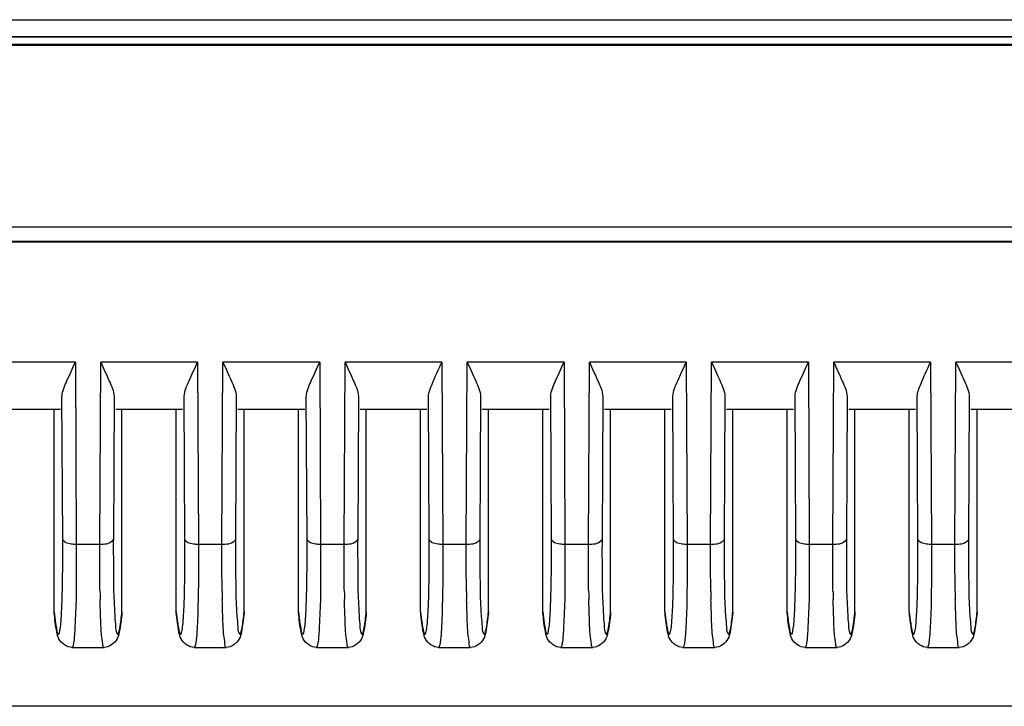
# Model space of a CAD drawing. Units: millimetres. Extents: x -2023 to 1868, y -879 to 1280.
# Drawn here: x -338 to -301, y 823 to 848 of the extents above; entities that cross this region are included whole.
import ezdxf

# ---------------------------------------------------------------- set-up
doc = ezdxf.new("R2010")
doc.units = ezdxf.units.MM
doc.header["$LTSCALE"] = 30.734
doc.layers.add('00_COMPONENTS', color=7, linetype='CONTINUOUS')

msp = doc.modelspace()

# ---------------------------------------------------------------- linework, layer by layer
at = {"layer": '00_COMPONENTS', "color": 7, "linetype": 'Continuous'}
for p, q in [((-813.705, 848.123), (-119.13, 848.123)), ((-119.128, 847.486), (-813.706, 847.486)), ((-813.705, 847.508), (-119.13, 847.508)), ((-122.095, 847.209), (-810.939, 847.209)), ((-810.939, 847.186), (-122.095, 847.186)), ((-812.879, 840.497), (-120.655, 840.497)), ((-123.353, 839.961), (-810.181, 839.961)), ((-123.353, 839.941), (-810.181, 839.941)), ((-335.472, 835.525), (-339.036, 835.525)), ((-335.472, 835.525), (-335.438, 828.812)), ((-334.573, 828.812), (-334.539, 835.525)), ((-330.975, 835.525), (-334.539, 835.525)), ((-330.975, 835.525), (-330.941, 828.812)), ((-330.076, 828.812), (-330.042, 835.525)), ((-326.478, 835.525), (-330.042, 835.525)), ((-326.478, 835.525), (-326.444, 828.812)), ((-325.579, 828.812), (-325.545, 835.525)), ((-321.981, 835.525), (-325.545, 835.525)), ((-321.981, 835.525), (-321.947, 828.812)), ((-321.081, 828.812), (-321.048, 835.525)), ((-317.484, 835.525), (-321.048, 835.525)), ((-317.484, 835.525), (-317.45, 828.812)), ((-316.584, 828.812), (-316.55, 835.525)), ((-312.986, 835.525), (-316.55, 835.525)), ((-312.986, 835.525), (-312.953, 828.812)), ((-312.087, 828.812), (-312.053, 835.525)), ((-308.489, 835.525), (-312.053, 835.525)), ((-308.489, 835.525), (-308.455, 828.812)), ((-307.59, 828.812), (-307.556, 835.525)), ((-303.992, 835.525), (-307.556, 835.525)), ((-303.992, 835.525), (-303.958, 828.812)), ((-303.093, 828.812), (-303.059, 835.525)), ((-299.495, 835.525), (-303.059, 835.525)), ((-335.937, 829.007), (-335.964, 834.259)), ((-334.047, 834.259), (-334.074, 829.007)), ((-331.44, 829.007), (-331.467, 834.259)), ((-329.55, 834.259), (-329.577, 829.007)), ((-326.943, 829.007), (-326.97, 834.259)), ((-325.053, 834.259), (-325.08, 829.007)), ((-322.446, 829.007), (-322.472, 834.259)), ((-320.556, 834.259), (-320.582, 829.007)), ((-317.949, 829.007), (-317.975, 834.259)), ((-316.059, 834.259), (-316.085, 829.007)), ((-313.452, 829.007), (-313.478, 834.259)), ((-311.562, 834.259), (-311.588, 829.007)), ((-308.954, 829.007), (-308.981, 834.259)), ((-307.065, 834.259), (-307.091, 829.007)), ((-304.457, 829.007), (-304.484, 834.259)), ((-302.567, 834.259), (-302.594, 829.007)), ((-338.484, 833.793), (-336.024, 833.793)), ((-336.255, 826.336), (-336.255, 833.793)), ((-333.987, 833.793), (-331.527, 833.793)), ((-333.756, 826.337), (-333.756, 833.793)), ((-331.758, 826.336), (-331.758, 833.793)), ((-329.49, 833.793), (-327.03, 833.793)), ((-329.259, 826.337), (-329.259, 833.793)), ((-327.26, 826.336), (-327.26, 833.793)), ((-324.992, 833.793), (-322.533, 833.793)), ((-324.762, 826.337), (-324.762, 833.793)), ((-322.763, 826.336), (-322.763, 833.793)), ((-320.495, 833.793), (-318.036, 833.793)), ((-320.265, 826.337), (-320.265, 833.793)), ((-318.266, 826.336), (-318.266, 833.793)), ((-315.998, 833.793), (-313.539, 833.793)), ((-315.768, 826.337), (-315.768, 833.793)), ((-313.769, 826.336), (-313.769, 833.793)), ((-311.501, 833.793), (-309.042, 833.793)), ((-311.271, 826.337), (-311.271, 833.793)), ((-309.272, 826.336), (-309.272, 833.793)), ((-307.004, 833.793), (-304.544, 833.793)), ((-306.774, 826.337), (-306.774, 833.793)), ((-304.775, 826.336), (-304.775, 833.793)), ((-302.507, 833.793), (-300.047, 833.793)), ((-302.276, 826.337), (-302.276, 833.793)), ((-334.573, 828.812), (-335.438, 828.812)), ((-330.076, 828.812), (-330.941, 828.812)), ((-325.579, 828.812), (-326.444, 828.812)), ((-321.081, 828.812), (-321.947, 828.812)), ((-316.584, 828.812), (-317.45, 828.812)), ((-312.087, 828.812), (-312.953, 828.812)), ((-307.59, 828.812), (-308.455, 828.812)), ((-303.093, 828.812), (-303.958, 828.812)), ((-336.253, 826.299), (-336.255, 826.336)), ((-333.756, 826.337), (-333.758, 826.298)), ((-331.756, 826.299), (-331.758, 826.336)), ((-329.259, 826.337), (-329.261, 826.298)), ((-327.258, 826.299), (-327.26, 826.336)), ((-324.762, 826.337), (-324.764, 826.298)), ((-322.761, 826.299), (-322.763, 826.336)), ((-320.265, 826.337), (-320.267, 826.298)), ((-318.264, 826.299), (-318.266, 826.336)), ((-315.768, 826.337), (-315.77, 826.298)), ((-313.767, 826.299), (-313.769, 826.336)), ((-311.271, 826.337), (-311.273, 826.298)), ((-309.27, 826.299), (-309.272, 826.336)), ((-306.774, 826.337), (-306.776, 826.298)), ((-304.773, 826.299), (-304.775, 826.336)), ((-302.276, 826.337), (-302.278, 826.298)), ((-335.596, 825.026), (-334.415, 825.026)), ((-331.099, 825.026), (-329.918, 825.026)), ((-326.601, 825.026), (-325.421, 825.026)), ((-322.104, 825.026), (-320.924, 825.026)), ((-317.607, 825.026), (-316.427, 825.026)), ((-313.11, 825.026), (-311.93, 825.026)), ((-308.613, 825.026), (-307.433, 825.026)), ((-304.116, 825.026), (-302.935, 825.026)), ((-111.963, 822.861), (-820.962, 822.861))]:
    msp.add_line(p, q, dxfattribs=at)
for centre in [(-278.986, 827.931), (-274.489, 827.931), (-269.992, 827.931), (-265.495, 827.931), (-260.998, 827.931), (-256.501, 827.931), (-252.003, 827.931), (-247.506, 827.931)]:
    msp.add_arc(centre, 55.586, 180.8718, 181.1813, dxfattribs=at)
for points, knots in [([(-335.963, 834.268), (-335.954, 834.465), (-335.759, 834.889), (-335.575, 835.294), (-335.472, 835.525)], [0, 0, 0, 0, 0.43773, 1, 1, 1, 1]), ([(-334.539, 835.525), (-334.435, 835.292), (-334.249, 834.885), (-334.056, 834.457), (-334.047, 834.259)], [0, 0, 0, 0, 0.56346, 1, 1, 1, 1]), ([(-331.466, 834.268), (-331.457, 834.465), (-331.262, 834.889), (-331.078, 835.294), (-330.975, 835.525)], [0, 0, 0, 0, 0.43773, 1, 1, 1, 1]), ([(-330.042, 835.525), (-329.938, 835.292), (-329.751, 834.885), (-329.559, 834.457), (-329.55, 834.259)], [0, 0, 0, 0, 0.56346, 1, 1, 1, 1]), ([(-326.969, 834.268), (-326.96, 834.465), (-326.764, 834.889), (-326.581, 835.294), (-326.478, 835.525)], [0, 0, 0, 0, 0.43773, 1, 1, 1, 1]), ([(-325.545, 835.525), (-325.441, 835.291), (-325.254, 834.885), (-325.062, 834.457), (-325.053, 834.259)], [0, 0, 0, 0, 0.563462, 1, 1, 1, 1]), ([(-322.428, 834.483), (-322.404, 834.561), (-322.269, 834.915), (-322.101, 835.255), (-321.981, 835.525)], [0, 0, 0, 0, 0.217209, 1, 1, 1, 1]), ([(-321.047, 835.525), (-320.943, 835.292), (-320.757, 834.885), (-320.565, 834.457), (-320.556, 834.259)], [0, 0, 0, 0, 0.56346, 1, 1, 1, 1]), ([(-317.975, 834.268), (-317.966, 834.465), (-317.77, 834.889), (-317.587, 835.294), (-317.484, 835.525)], [0, 0, 0, 0, 0.43773, 1, 1, 1, 1]), ([(-316.55, 835.525), (-316.446, 835.292), (-316.26, 834.885), (-316.068, 834.457), (-316.059, 834.259)], [0, 0, 0, 0, 0.56346, 1, 1, 1, 1]), ([(-313.478, 834.268), (-313.469, 834.465), (-313.273, 834.889), (-313.09, 835.294), (-312.986, 835.525)], [0, 0, 0, 0, 0.43773, 1, 1, 1, 1]), ([(-312.053, 835.525), (-311.949, 835.292), (-311.763, 834.885), (-311.571, 834.457), (-311.562, 834.259)], [0, 0, 0, 0, 0.56346, 1, 1, 1, 1]), ([(-308.98, 834.268), (-308.972, 834.465), (-308.776, 834.889), (-308.592, 835.294), (-308.489, 835.525)], [0, 0, 0, 0, 0.43773, 1, 1, 1, 1]), ([(-307.556, 835.525), (-307.452, 835.291), (-307.266, 834.885), (-307.073, 834.457), (-307.065, 834.259)], [0, 0, 0, 0, 0.563462, 1, 1, 1, 1]), ([(-304.439, 834.483), (-304.415, 834.561), (-304.28, 834.915), (-304.113, 835.255), (-303.992, 835.525)], [0, 0, 0, 0, 0.217209, 1, 1, 1, 1]), ([(-303.059, 835.525), (-302.955, 835.292), (-302.769, 834.885), (-302.576, 834.457), (-302.567, 834.259)], [0, 0, 0, 0, 0.56346, 1, 1, 1, 1]), ([(-335.988, 826.166), (-335.977, 826.341), (-335.935, 827.288), (-335.934, 828.235), (-335.937, 829.007)], [0, 0, 0, 0, 0.185614, 1, 1, 1, 1]), ([(-335.438, 828.812), (-335.5, 828.812), (-335.668, 828.825), (-335.922, 828.89), (-335.937, 829.01)], [0, 0, 0, 0, 0.337593, 1, 1, 1, 1]), ([(-334.074, 829.01), (-334.078, 828.981), (-334.2, 828.82), (-334.416, 828.812), (-334.573, 828.812)], [0, 0, 0, 0, 0.159768, 1, 1, 1, 1]), ([(-334.074, 829.007), (-334.075, 828.717), (-334.074, 827.77), (-334.065, 826.822), (-334.023, 826.166)], [0, 0, 0, 0, 0.306297, 1, 1, 1, 1]), ([(-331.491, 826.166), (-331.479, 826.341), (-331.438, 827.288), (-331.437, 828.235), (-331.44, 829.007)], [0, 0, 0, 0, 0.185614, 1, 1, 1, 1]), ([(-330.941, 828.812), (-331.003, 828.812), (-331.171, 828.825), (-331.425, 828.89), (-331.44, 829.01)], [0, 0, 0, 0, 0.337593, 1, 1, 1, 1]), ([(-329.577, 829.01), (-329.58, 828.981), (-329.703, 828.82), (-329.919, 828.812), (-330.076, 828.812)], [0, 0, 0, 0, 0.159768, 1, 1, 1, 1]), ([(-329.577, 829.007), (-329.578, 828.717), (-329.577, 827.77), (-329.568, 826.822), (-329.526, 826.166)], [0, 0, 0, 0, 0.306297, 1, 1, 1, 1]), ([(-326.993, 826.166), (-326.982, 826.341), (-326.941, 827.288), (-326.94, 828.235), (-326.943, 829.007)], [0, 0, 0, 0, 0.185614, 1, 1, 1, 1]), ([(-326.444, 828.812), (-326.506, 828.812), (-326.673, 828.825), (-326.928, 828.89), (-326.943, 829.01)], [0, 0, 0, 0, 0.337593, 1, 1, 1, 1]), ([(-325.08, 829.01), (-325.083, 828.981), (-325.206, 828.82), (-325.422, 828.812), (-325.579, 828.812)], [0, 0, 0, 0, 0.159768, 1, 1, 1, 1]), ([(-325.08, 829.007), (-325.081, 828.717), (-325.08, 827.77), (-325.071, 826.822), (-325.029, 826.166)], [0, 0, 0, 0, 0.306297, 1, 1, 1, 1]), ([(-322.496, 826.166), (-322.485, 826.341), (-322.444, 827.288), (-322.442, 828.235), (-322.446, 829.007)], [0, 0, 0, 0, 0.185614, 1, 1, 1, 1]), ([(-321.947, 828.812), (-322.009, 828.812), (-322.176, 828.825), (-322.431, 828.89), (-322.446, 829.01)], [0, 0, 0, 0, 0.337593, 1, 1, 1, 1]), ([(-320.582, 829.01), (-320.586, 828.981), (-320.709, 828.82), (-320.925, 828.812), (-321.081, 828.812)], [0, 0, 0, 0, 0.159768, 1, 1, 1, 1]), ([(-320.582, 829.007), (-320.584, 828.717), (-320.583, 827.77), (-320.574, 826.822), (-320.532, 826.166)], [0, 0, 0, 0, 0.306297, 1, 1, 1, 1]), ([(-317.999, 826.166), (-317.988, 826.341), (-317.947, 827.288), (-317.945, 828.235), (-317.949, 829.007)], [0, 0, 0, 0, 0.185614, 1, 1, 1, 1]), ([(-317.45, 828.812), (-317.512, 828.812), (-317.679, 828.825), (-317.934, 828.89), (-317.949, 829.01)], [0, 0, 0, 0, 0.337593, 1, 1, 1, 1]), ([(-316.085, 829.01), (-316.089, 828.981), (-316.212, 828.82), (-316.428, 828.812), (-316.584, 828.812)], [0, 0, 0, 0, 0.159768, 1, 1, 1, 1]), ([(-316.085, 829.007), (-316.087, 828.717), (-316.086, 827.77), (-316.077, 826.822), (-316.035, 826.166)], [0, 0, 0, 0, 0.306297, 1, 1, 1, 1]), ([(-313.502, 826.166), (-313.491, 826.341), (-313.45, 827.288), (-313.448, 828.235), (-313.452, 829.007)], [0, 0, 0, 0, 0.185614, 1, 1, 1, 1]), ([(-312.953, 828.812), (-313.014, 828.812), (-313.182, 828.825), (-313.437, 828.89), (-313.452, 829.01)], [0, 0, 0, 0, 0.337593, 1, 1, 1, 1]), ([(-311.588, 829.01), (-311.592, 828.981), (-311.714, 828.82), (-311.931, 828.812), (-312.087, 828.812)], [0, 0, 0, 0, 0.159768, 1, 1, 1, 1]), ([(-311.588, 829.007), (-311.589, 828.717), (-311.589, 827.77), (-311.579, 826.822), (-311.538, 826.166)], [0, 0, 0, 0, 0.306297, 1, 1, 1, 1]), ([(-309.005, 826.166), (-308.994, 826.341), (-308.952, 827.288), (-308.951, 828.235), (-308.954, 829.007)], [0, 0, 0, 0, 0.185614, 1, 1, 1, 1]), ([(-308.455, 828.812), (-308.517, 828.812), (-308.685, 828.825), (-308.94, 828.89), (-308.954, 829.01)], [0, 0, 0, 0, 0.337593, 1, 1, 1, 1]), ([(-307.091, 829.01), (-307.095, 828.981), (-307.217, 828.82), (-307.433, 828.812), (-307.59, 828.812)], [0, 0, 0, 0, 0.159768, 1, 1, 1, 1]), ([(-307.091, 829.007), (-307.092, 828.717), (-307.092, 827.77), (-307.082, 826.822), (-307.041, 826.166)], [0, 0, 0, 0, 0.306297, 1, 1, 1, 1]), ([(-304.508, 826.166), (-304.497, 826.341), (-304.455, 827.288), (-304.454, 828.235), (-304.457, 829.007)], [0, 0, 0, 0, 0.185614, 1, 1, 1, 1]), ([(-303.958, 828.812), (-304.02, 828.812), (-304.188, 828.825), (-304.442, 828.89), (-304.457, 829.01)], [0, 0, 0, 0, 0.337593, 1, 1, 1, 1]), ([(-302.594, 829.01), (-302.598, 828.981), (-302.72, 828.82), (-302.936, 828.812), (-303.093, 828.812)], [0, 0, 0, 0, 0.159768, 1, 1, 1, 1]), ([(-302.594, 829.007), (-302.595, 828.717), (-302.594, 827.77), (-302.585, 826.822), (-302.543, 826.166)], [0, 0, 0, 0, 0.306297, 1, 1, 1, 1]), ([(-335.438, 828.812), (-335.437, 828.498), (-335.437, 827.474), (-335.447, 826.45), (-335.488, 825.741)], [0, 0, 0, 0, 0.306902, 1, 1, 1, 1]), ([(-334.565, 827.085), (-334.567, 827.217), (-334.574, 827.793), (-334.575, 828.368), (-334.573, 828.812)], [0, 0, 0, 0, 0.228851, 1, 1, 1, 1]), ([(-330.941, 828.812), (-330.94, 828.498), (-330.94, 827.474), (-330.95, 826.45), (-330.991, 825.741)], [0, 0, 0, 0, 0.306902, 1, 1, 1, 1]), ([(-330.068, 827.085), (-330.07, 827.217), (-330.077, 827.793), (-330.078, 828.368), (-330.076, 828.812)], [0, 0, 0, 0, 0.228851, 1, 1, 1, 1]), ([(-326.444, 828.812), (-326.443, 828.498), (-326.443, 827.474), (-326.453, 826.45), (-326.494, 825.741)], [0, 0, 0, 0, 0.306902, 1, 1, 1, 1]), ([(-325.571, 827.085), (-325.573, 827.217), (-325.58, 827.793), (-325.581, 828.368), (-325.579, 828.812)], [0, 0, 0, 0, 0.228851, 1, 1, 1, 1]), ([(-321.947, 828.812), (-321.945, 828.498), (-321.946, 827.474), (-321.956, 826.45), (-321.997, 825.741)], [0, 0, 0, 0, 0.306902, 1, 1, 1, 1]), ([(-321.074, 827.085), (-321.076, 827.217), (-321.083, 827.793), (-321.084, 828.368), (-321.081, 828.812)], [0, 0, 0, 0, 0.228851, 1, 1, 1, 1]), ([(-317.45, 828.812), (-317.448, 828.498), (-317.449, 827.474), (-317.459, 826.45), (-317.5, 825.741)], [0, 0, 0, 0, 0.306902, 1, 1, 1, 1]), ([(-316.577, 827.085), (-316.579, 827.217), (-316.586, 827.793), (-316.586, 828.368), (-316.584, 828.812)], [0, 0, 0, 0, 0.228851, 1, 1, 1, 1]), ([(-312.953, 828.812), (-312.951, 828.498), (-312.952, 827.474), (-312.961, 826.45), (-313.002, 825.741)], [0, 0, 0, 0, 0.306902, 1, 1, 1, 1]), ([(-312.08, 827.085), (-312.082, 827.217), (-312.089, 827.793), (-312.089, 828.368), (-312.087, 828.812)], [0, 0, 0, 0, 0.228851, 1, 1, 1, 1]), ([(-308.455, 828.812), (-308.454, 828.498), (-308.455, 827.474), (-308.464, 826.45), (-308.505, 825.741)], [0, 0, 0, 0, 0.306902, 1, 1, 1, 1]), ([(-307.583, 827.085), (-307.585, 827.217), (-307.592, 827.793), (-307.592, 828.368), (-307.59, 828.812)], [0, 0, 0, 0, 0.228851, 1, 1, 1, 1]), ([(-303.958, 828.812), (-303.957, 828.498), (-303.957, 827.474), (-303.967, 826.45), (-304.008, 825.741)], [0, 0, 0, 0, 0.306902, 1, 1, 1, 1]), ([(-303.085, 827.085), (-303.087, 827.217), (-303.094, 827.793), (-303.095, 828.368), (-303.093, 828.812)], [0, 0, 0, 0, 0.228851, 1, 1, 1, 1]), ([(-334.415, 825.026), (-334.457, 825.026), (-334.468, 825.255), (-334.522, 825.525), (-334.539, 826.113), (-334.555, 826.535), (-334.56, 826.785)], [0, 0, 0, 0, 0.070306, 0.263826, 0.577182, 1, 1, 1, 1]), ([(-329.918, 825.026), (-329.96, 825.026), (-329.971, 825.255), (-330.024, 825.525), (-330.042, 826.113), (-330.058, 826.535), (-330.063, 826.785)], [0, 0, 0, 0, 0.070306, 0.263826, 0.577182, 1, 1, 1, 1]), ([(-325.421, 825.026), (-325.463, 825.026), (-325.474, 825.255), (-325.527, 825.525), (-325.545, 826.113), (-325.561, 826.535), (-325.566, 826.785)], [0, 0, 0, 0, 0.070306, 0.263826, 0.577182, 1, 1, 1, 1]), ([(-320.924, 825.026), (-320.966, 825.026), (-320.977, 825.255), (-321.03, 825.525), (-321.048, 826.113), (-321.063, 826.535), (-321.069, 826.785)], [0, 0, 0, 0, 0.070306, 0.263826, 0.577182, 1, 1, 1, 1]), ([(-316.427, 825.026), (-316.468, 825.026), (-316.48, 825.255), (-316.533, 825.525), (-316.551, 826.113), (-316.566, 826.535), (-316.571, 826.785)], [0, 0, 0, 0, 0.070306, 0.263826, 0.577182, 1, 1, 1, 1]), ([(-311.93, 825.026), (-311.971, 825.026), (-311.982, 825.255), (-312.036, 825.525), (-312.054, 826.113), (-312.069, 826.535), (-312.074, 826.785)], [0, 0, 0, 0, 0.070306, 0.263826, 0.577182, 1, 1, 1, 1]), ([(-307.433, 825.026), (-307.474, 825.026), (-307.485, 825.255), (-307.539, 825.525), (-307.557, 826.113), (-307.572, 826.535), (-307.577, 826.785)], [0, 0, 0, 0, 0.070306, 0.263826, 0.577182, 1, 1, 1, 1]), ([(-302.935, 825.026), (-302.977, 825.026), (-302.988, 825.255), (-303.042, 825.525), (-303.059, 826.113), (-303.075, 826.535), (-303.08, 826.785)], [0, 0, 0, 0, 0.070306, 0.263826, 0.577182, 1, 1, 1, 1]), ([(-336.255, 826.337), (-336.24, 826.194), (-336.22, 825.978), (-336.164, 825.706), (-336.153, 825.584), (-336.085, 825.485), (-336.065, 825.548), (-336.059, 825.569)], [0, 0, 0, 0, 0.471879, 0.721501, 0.872041, 0.92796, 1, 1, 1, 1]), ([(-335.597, 825.026), (-335.789, 825.028), (-336.08, 825.235), (-336.188, 825.743), (-336.228, 826.064), (-336.253, 826.299)], [0, 0, 0, 0, 0.37279, 0.543818, 1, 1, 1, 1]), ([(-336.059, 825.569), (-336.05, 825.598), (-336.011, 825.796), (-335.998, 825.996), (-335.988, 826.166)], [0, 0, 0, 0, 0.152949, 1, 1, 1, 1]), ([(-333.758, 826.298), (-333.783, 826.064), (-333.822, 825.741), (-333.933, 825.235), (-334.223, 825.026), (-334.415, 825.025)], [0, 0, 0, 0, 0.456329, 0.628898, 1, 1, 1, 1]), ([(-334.023, 826.166), (-334.015, 826.04), (-333.982, 825.831), (-333.994, 825.63), (-333.893, 825.467), (-333.87, 825.586), (-333.86, 825.626)], [0, 0, 0, 0, 0.476295, 0.757102, 0.846047, 1, 1, 1, 1]), ([(-333.86, 825.626), (-333.85, 825.666), (-333.804, 825.901), (-333.777, 826.14), (-333.756, 826.337)], [0, 0, 0, 0, 0.170894, 1, 1, 1, 1]), ([(-331.758, 826.337), (-331.742, 826.194), (-331.722, 825.978), (-331.667, 825.706), (-331.655, 825.584), (-331.588, 825.485), (-331.568, 825.548), (-331.561, 825.569)], [0, 0, 0, 0, 0.471879, 0.721501, 0.872041, 0.92796, 1, 1, 1, 1]), ([(-331.1, 825.026), (-331.292, 825.028), (-331.583, 825.235), (-331.691, 825.743), (-331.731, 826.064), (-331.756, 826.299)], [0, 0, 0, 0, 0.37279, 0.543818, 1, 1, 1, 1]), ([(-331.561, 825.569), (-331.553, 825.598), (-331.514, 825.796), (-331.501, 825.996), (-331.491, 826.166)], [0, 0, 0, 0, 0.152949, 1, 1, 1, 1]), ([(-329.261, 826.298), (-329.286, 826.064), (-329.325, 825.741), (-329.436, 825.235), (-329.726, 825.026), (-329.917, 825.025)], [0, 0, 0, 0, 0.456329, 0.628898, 1, 1, 1, 1]), ([(-329.526, 826.166), (-329.518, 826.04), (-329.485, 825.831), (-329.497, 825.63), (-329.395, 825.467), (-329.373, 825.586), (-329.363, 825.626)], [0, 0, 0, 0, 0.476295, 0.757102, 0.846047, 1, 1, 1, 1]), ([(-329.363, 825.626), (-329.353, 825.666), (-329.306, 825.901), (-329.28, 826.14), (-329.259, 826.337)], [0, 0, 0, 0, 0.170894, 1, 1, 1, 1]), ([(-327.26, 826.337), (-327.245, 826.194), (-327.225, 825.978), (-327.17, 825.706), (-327.158, 825.584), (-327.091, 825.485), (-327.071, 825.548), (-327.064, 825.569)], [0, 0, 0, 0, 0.471879, 0.721501, 0.872041, 0.92796, 1, 1, 1, 1]), ([(-326.603, 825.026), (-326.795, 825.028), (-327.086, 825.235), (-327.194, 825.743), (-327.234, 826.064), (-327.258, 826.299)], [0, 0, 0, 0, 0.37279, 0.543818, 1, 1, 1, 1]), ([(-327.064, 825.569), (-327.055, 825.598), (-327.017, 825.796), (-327.004, 825.996), (-326.993, 826.166)], [0, 0, 0, 0, 0.152949, 1, 1, 1, 1]), ([(-324.764, 826.298), (-324.788, 826.064), (-324.828, 825.741), (-324.939, 825.235), (-325.228, 825.026), (-325.42, 825.025)], [0, 0, 0, 0, 0.456329, 0.628898, 1, 1, 1, 1]), ([(-325.029, 826.166), (-325.021, 826.04), (-324.988, 825.831), (-325, 825.63), (-324.898, 825.467), (-324.876, 825.586), (-324.866, 825.626)], [0, 0, 0, 0, 0.476295, 0.757102, 0.846047, 1, 1, 1, 1]), ([(-324.866, 825.626), (-324.856, 825.666), (-324.809, 825.901), (-324.783, 826.14), (-324.762, 826.337)], [0, 0, 0, 0, 0.170894, 1, 1, 1, 1]), ([(-322.763, 826.337), (-322.748, 826.194), (-322.728, 825.978), (-322.673, 825.706), (-322.661, 825.584), (-322.594, 825.485), (-322.573, 825.548), (-322.567, 825.569)], [0, 0, 0, 0, 0.471879, 0.721501, 0.872041, 0.92796, 1, 1, 1, 1]), ([(-322.105, 825.026), (-322.298, 825.028), (-322.588, 825.235), (-322.697, 825.743), (-322.737, 826.064), (-322.761, 826.299)], [0, 0, 0, 0, 0.37279, 0.543818, 1, 1, 1, 1]), ([(-322.567, 825.569), (-322.558, 825.598), (-322.52, 825.796), (-322.507, 825.996), (-322.496, 826.166)], [0, 0, 0, 0, 0.152949, 1, 1, 1, 1]), ([(-320.267, 826.298), (-320.291, 826.064), (-320.331, 825.741), (-320.442, 825.235), (-320.731, 825.026), (-320.923, 825.025)], [0, 0, 0, 0, 0.456329, 0.628898, 1, 1, 1, 1]), ([(-320.532, 826.166), (-320.524, 826.04), (-320.491, 825.831), (-320.503, 825.63), (-320.401, 825.467), (-320.379, 825.586), (-320.369, 825.626)], [0, 0, 0, 0, 0.476295, 0.757102, 0.846047, 1, 1, 1, 1]), ([(-320.369, 825.626), (-320.359, 825.666), (-320.312, 825.901), (-320.286, 826.14), (-320.265, 826.337)], [0, 0, 0, 0, 0.170894, 1, 1, 1, 1]), ([(-318.266, 826.337), (-318.251, 826.194), (-318.231, 825.978), (-318.175, 825.706), (-318.164, 825.584), (-318.097, 825.485), (-318.076, 825.548), (-318.07, 825.569)], [0, 0, 0, 0, 0.471879, 0.721501, 0.872041, 0.92796, 1, 1, 1, 1]), ([(-317.608, 825.026), (-317.801, 825.028), (-318.091, 825.235), (-318.2, 825.743), (-318.24, 826.064), (-318.264, 826.299)], [0, 0, 0, 0, 0.37279, 0.543818, 1, 1, 1, 1]), ([(-318.07, 825.569), (-318.061, 825.598), (-318.022, 825.796), (-318.01, 825.996), (-317.999, 826.166)], [0, 0, 0, 0, 0.152949, 1, 1, 1, 1]), ([(-315.77, 826.298), (-315.794, 826.064), (-315.834, 825.741), (-315.945, 825.235), (-316.234, 825.026), (-316.426, 825.025)], [0, 0, 0, 0, 0.456329, 0.628898, 1, 1, 1, 1]), ([(-316.035, 826.166), (-316.027, 826.04), (-315.994, 825.831), (-316.006, 825.63), (-315.904, 825.467), (-315.882, 825.586), (-315.872, 825.626)], [0, 0, 0, 0, 0.476295, 0.757102, 0.846047, 1, 1, 1, 1]), ([(-315.872, 825.626), (-315.862, 825.666), (-315.815, 825.901), (-315.789, 826.14), (-315.768, 826.337)], [0, 0, 0, 0, 0.170894, 1, 1, 1, 1]), ([(-313.769, 826.337), (-313.754, 826.194), (-313.734, 825.978), (-313.678, 825.706), (-313.667, 825.584), (-313.6, 825.485), (-313.579, 825.548), (-313.573, 825.569)], [0, 0, 0, 0, 0.471879, 0.721501, 0.872041, 0.92796, 1, 1, 1, 1]), ([(-313.111, 825.026), (-313.304, 825.028), (-313.594, 825.235), (-313.703, 825.743), (-313.743, 826.064), (-313.767, 826.299)], [0, 0, 0, 0, 0.37279, 0.543818, 1, 1, 1, 1]), ([(-313.573, 825.569), (-313.564, 825.598), (-313.525, 825.796), (-313.513, 825.996), (-313.502, 826.166)], [0, 0, 0, 0, 0.152949, 1, 1, 1, 1]), ([(-311.273, 826.298), (-311.297, 826.064), (-311.337, 825.741), (-311.448, 825.235), (-311.737, 825.026), (-311.929, 825.025)], [0, 0, 0, 0, 0.456329, 0.628898, 1, 1, 1, 1]), ([(-311.538, 826.166), (-311.53, 826.04), (-311.497, 825.831), (-311.508, 825.63), (-311.407, 825.467), (-311.385, 825.586), (-311.375, 825.626)], [0, 0, 0, 0, 0.476295, 0.757102, 0.846047, 1, 1, 1, 1]), ([(-311.375, 825.626), (-311.365, 825.666), (-311.318, 825.901), (-311.292, 826.14), (-311.271, 826.337)], [0, 0, 0, 0, 0.170894, 1, 1, 1, 1]), ([(-309.272, 826.337), (-309.257, 826.194), (-309.237, 825.978), (-309.181, 825.706), (-309.17, 825.584), (-309.103, 825.485), (-309.082, 825.548), (-309.076, 825.569)], [0, 0, 0, 0, 0.471879, 0.721501, 0.872041, 0.92796, 1, 1, 1, 1]), ([(-308.614, 825.026), (-308.807, 825.028), (-309.097, 825.235), (-309.205, 825.743), (-309.246, 826.064), (-309.27, 826.299)], [0, 0, 0, 0, 0.37279, 0.543818, 1, 1, 1, 1]), ([(-309.076, 825.569), (-309.067, 825.598), (-309.028, 825.796), (-309.016, 825.996), (-309.005, 826.166)], [0, 0, 0, 0, 0.152949, 1, 1, 1, 1]), ([(-306.776, 826.298), (-306.8, 826.064), (-306.839, 825.741), (-306.95, 825.235), (-307.24, 825.026), (-307.432, 825.025)], [0, 0, 0, 0, 0.456329, 0.628898, 1, 1, 1, 1]), ([(-307.041, 826.166), (-307.033, 826.04), (-307, 825.831), (-307.011, 825.63), (-306.91, 825.467), (-306.887, 825.586), (-306.877, 825.626)], [0, 0, 0, 0, 0.476295, 0.757102, 0.846047, 1, 1, 1, 1]), ([(-306.877, 825.626), (-306.867, 825.666), (-306.821, 825.901), (-306.794, 826.14), (-306.774, 826.337)], [0, 0, 0, 0, 0.170894, 1, 1, 1, 1]), ([(-304.775, 826.337), (-304.76, 826.194), (-304.74, 825.978), (-304.684, 825.706), (-304.673, 825.584), (-304.605, 825.485), (-304.585, 825.548), (-304.579, 825.569)], [0, 0, 0, 0, 0.471879, 0.721501, 0.872041, 0.92796, 1, 1, 1, 1]), ([(-304.117, 825.026), (-304.309, 825.028), (-304.6, 825.235), (-304.708, 825.743), (-304.748, 826.064), (-304.773, 826.299)], [0, 0, 0, 0, 0.37279, 0.543818, 1, 1, 1, 1]), ([(-304.579, 825.569), (-304.57, 825.598), (-304.531, 825.796), (-304.518, 825.996), (-304.508, 826.166)], [0, 0, 0, 0, 0.152949, 1, 1, 1, 1]), ([(-302.278, 826.298), (-302.303, 826.064), (-302.342, 825.741), (-302.453, 825.235), (-302.743, 825.026), (-302.935, 825.025)], [0, 0, 0, 0, 0.456329, 0.628898, 1, 1, 1, 1]), ([(-302.543, 826.166), (-302.535, 826.04), (-302.502, 825.831), (-302.514, 825.63), (-302.413, 825.467), (-302.39, 825.586), (-302.38, 825.626)], [0, 0, 0, 0, 0.476295, 0.757102, 0.846047, 1, 1, 1, 1]), ([(-302.38, 825.626), (-302.37, 825.666), (-302.324, 825.901), (-302.297, 826.14), (-302.276, 826.337)], [0, 0, 0, 0, 0.170894, 1, 1, 1, 1]), ([(-335.488, 825.741), (-335.493, 825.666), (-335.509, 825.448), (-335.521, 825.228), (-335.559, 825.09)], [0, 0, 0, 0, 0.346453, 1, 1, 1, 1]), ([(-330.991, 825.741), (-330.995, 825.666), (-331.012, 825.448), (-331.024, 825.228), (-331.062, 825.09)], [0, 0, 0, 0, 0.346453, 1, 1, 1, 1]), ([(-326.494, 825.741), (-326.498, 825.666), (-326.515, 825.448), (-326.527, 825.228), (-326.565, 825.09)], [0, 0, 0, 0, 0.346453, 1, 1, 1, 1]), ([(-321.997, 825.741), (-322.001, 825.666), (-322.017, 825.448), (-322.03, 825.228), (-322.068, 825.09)], [0, 0, 0, 0, 0.346453, 1, 1, 1, 1]), ([(-317.5, 825.741), (-317.504, 825.666), (-317.52, 825.448), (-317.533, 825.228), (-317.57, 825.09)], [0, 0, 0, 0, 0.346453, 1, 1, 1, 1]), ([(-313.002, 825.741), (-313.007, 825.666), (-313.023, 825.448), (-313.036, 825.228), (-313.073, 825.09)], [0, 0, 0, 0, 0.346453, 1, 1, 1, 1]), ([(-308.505, 825.741), (-308.51, 825.666), (-308.526, 825.448), (-308.538, 825.228), (-308.576, 825.09)], [0, 0, 0, 0, 0.346453, 1, 1, 1, 1]), ([(-304.008, 825.741), (-304.013, 825.666), (-304.029, 825.448), (-304.041, 825.228), (-304.079, 825.09)], [0, 0, 0, 0, 0.346453, 1, 1, 1, 1]), ([(-335.559, 825.09), (-335.563, 825.073), (-335.569, 825.051), (-335.587, 825.026), (-335.596, 825.026)], [0, 0, 0, 0, 0.674542, 1, 1, 1, 1]), ([(-331.062, 825.09), (-331.066, 825.073), (-331.072, 825.051), (-331.09, 825.026), (-331.099, 825.026)], [0, 0, 0, 0, 0.674542, 1, 1, 1, 1]), ([(-326.565, 825.09), (-326.569, 825.073), (-326.575, 825.051), (-326.593, 825.026), (-326.601, 825.026)], [0, 0, 0, 0, 0.674542, 1, 1, 1, 1]), ([(-322.068, 825.09), (-322.072, 825.073), (-322.078, 825.051), (-322.096, 825.026), (-322.104, 825.026)], [0, 0, 0, 0, 0.674542, 1, 1, 1, 1]), ([(-317.57, 825.09), (-317.575, 825.073), (-317.581, 825.051), (-317.599, 825.026), (-317.607, 825.026)], [0, 0, 0, 0, 0.674542, 1, 1, 1, 1]), ([(-313.073, 825.09), (-313.078, 825.073), (-313.083, 825.051), (-313.102, 825.026), (-313.11, 825.026)], [0, 0, 0, 0, 0.674542, 1, 1, 1, 1]), ([(-308.576, 825.09), (-308.581, 825.073), (-308.586, 825.051), (-308.605, 825.026), (-308.613, 825.026)], [0, 0, 0, 0, 0.674542, 1, 1, 1, 1]), ([(-304.079, 825.09), (-304.083, 825.073), (-304.089, 825.051), (-304.107, 825.026), (-304.116, 825.026)], [0, 0, 0, 0, 0.674542, 1, 1, 1, 1])]:
    msp.add_open_spline(points, degree=3, knots=knots, dxfattribs=at)
for points in [[(-322.472, 834.258), (-322.469, 834.334), (-322.45, 834.41), (-322.428, 834.483)], [(-304.484, 834.258), (-304.48, 834.334), (-304.462, 834.41), (-304.439, 834.483)]]:
    msp.add_open_spline(points, degree=3, dxfattribs=at)

doc.saveas('drawing.dxf')
